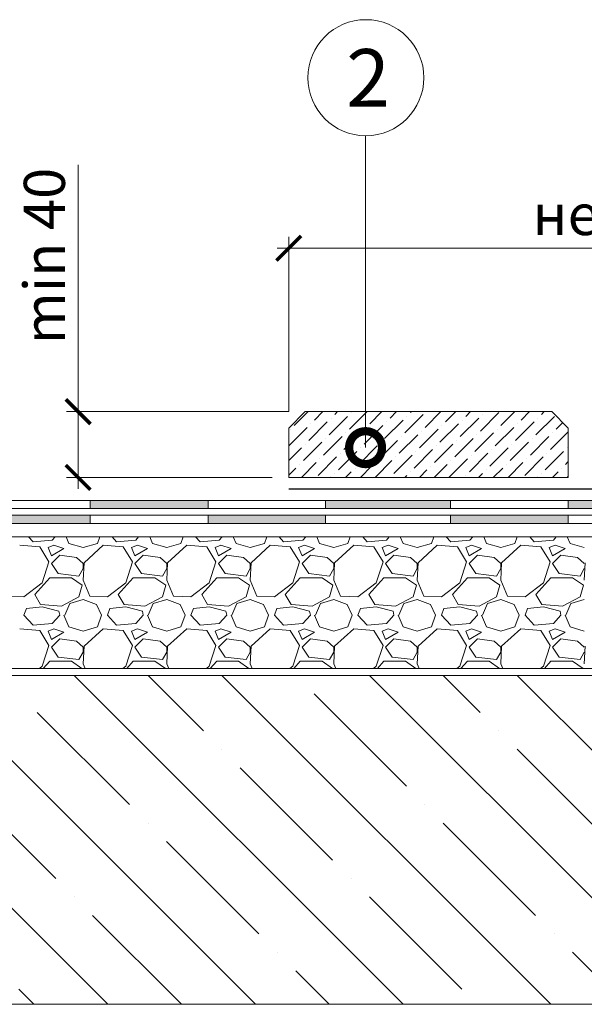
# Model space of a CAD drawing. Units: millimetres. Extents: x -172883 to 37297, y -124020 to 186017.
# Drawn here: x -23867 to -23439, y -38797 to -38051 of the extents above; entities that cross this region are included whole.
import ezdxf

# ---------------------------------------------------------------- set-up
doc = ezdxf.new("R2010")
doc.units = ezdxf.units.MM
doc.linetypes.add('ACAD_ISO03W100', pattern=[30, 12, -18])
doc.layers.get('0').update_dxf_attribs({"lineweight": 25})
doc.layers.add('ЛИНИЯ035', color=7, linetype='Continuous')
doc.layers.add('мкБетон', color=7, linetype='Continuous', lineweight=25)
doc.styles.add('TN-Текст', font='isocpeur.ttf')
doc.styles.add('TN-Текст-Аннотативный', font='isocpeur.ttf')

# ---------------------------------------------------------------- blocks, each defined once
blk = doc.blocks.new('_ArchTick')
at = {"color": 0, "linetype": 'ByBlock', "const_width": 0.15}
blk.add_lwpolyline([(-0.5, -0.5), (0.5, 0.5)], dxfattribs=at)
blk = doc.blocks.new('_DotSmall')
at = {"layer": 'ЛИНИЯ035', "color": 0, "const_width": 0.5}
blk.add_lwpolyline([(-0.0625, 0, 1), (0.0625, 0, 1)], format="xyb", close=True, dxfattribs=at)

msp = doc.modelspace()

# ---------------------------------------------------------------- hatches: boundary and pattern name
at = {"lineweight": 20}
h = msp.add_hatch(color=256, dxfattribs=at)
h.dxf.hatch_style = 1
h.paths.add_polyline_path([(-23956.4, -38426.28), (-24016, -38426.28), (-24016, -38432.51), (-23956.4, -38432.51)])
h.paths.add_polyline_path([(-23887.86, -38415.08), (-23956.4, -38415.08), (-23956.4, -38421.3), (-23887.86, -38421.3)])
h.paths.add_polyline_path([(-23813.27, -38426.28), (-23887.86, -38426.28), (-23887.86, -38432.51), (-23813.27, -38432.51)])
h.paths.add_polyline_path([(-23723.87, -38415.08), (-23813.27, -38415.08), (-23813.27, -38421.3), (-23723.87, -38421.3)])
h.paths.add_polyline_path([(-23634.98, -38426.28), (-23723.87, -38426.28), (-23723.87, -38432.51), (-23634.98, -38432.51)])
h.paths.add_polyline_path([(-23540.29, -38415.08), (-23634.98, -38415.08), (-23634.98, -38421.3), (-23540.29, -38421.3)])
h.paths.add_polyline_path([(-23451.33, -38426.28), (-23540.29, -38426.28), (-23540.29, -38432.51), (-23451.33, -38432.51)])
h.paths.add_polyline_path([(-23374.62, -38415.08), (-23451.33, -38415.08), (-23451.33, -38421.3), (-23374.62, -38421.3)])
h.paths.add_polyline_path([(-23220.52, -38426.28), (-23291.17, -38426.28), (-23291.17, -38432.51), (-23220.52, -38432.51)])
h.paths.add_polyline_path([(-23135.58, -38415.08), (-23220.52, -38415.08), (-23220.52, -38421.3), (-23135.58, -38421.3)])
h.paths.add_polyline_path([(-23045.76, -38426.28), (-23135.58, -38426.28), (-23135.58, -38432.51), (-23045.76, -38432.51)])
h.paths.add_polyline_path([(-22948.16, -38415.08), (-23045.76, -38415.08), (-23045.76, -38421.3), (-22948.16, -38421.3)])
h.paths.add_polyline_path([(-22839.68, -38426.28), (-22948.16, -38426.28), (-22948.16, -38432.51), (-22839.68, -38432.51)])
h.paths.add_polyline_path([(-22739.12, -38415.08), (-22839.68, -38415.08), (-22839.68, -38421.3), (-22739.12, -38421.3)])
h.paths.add_polyline_path([(-22641.36, -38426.28), (-22739.12, -38426.28), (-22739.12, -38432.51), (-22641.36, -38432.51)])

# ---------------------------------------------------------------- linework, layer by layer
for p, q in [((-23822.4, -38160.87), (-23822.4, -38347.84)), ((-23662.86, -38347.84), (-23662.86, -38215.43)), ((-23671.58, -38224.14), (-22994.22, -38224.14)), ((-23822.4, -38406.36), (-23822.4, -38339.12)), ((-23662.86, -38347.84), (-23831.11, -38347.84)), ((-23662.86, -38360.29), (-23650.41, -38347.84)), ((-23658.8, -38358.4), (-23648.24, -38347.84)), ((-23650.41, -38347.84), (-23463.64, -38347.84)), ((-23643.42, -38354.21), (-23637.05, -38347.84)), ((-23628.05, -38350.01), (-23625.87, -38347.84)), ((-23616.87, -38361.2), (-23603.51, -38347.84)), ((-23615.47, -38348.62), (-23615.47, -38348.62)), ((-23601.49, -38357), (-23592.33, -38347.84)), ((-23586.12, -38352.81), (-23581.15, -38347.84)), ((-23574.93, -38363.99), (-23560.96, -38350.01)), ((-23570.74, -38348.62), (-23569.96, -38347.84)), ((-23559.56, -38359.8), (-23547.6, -38347.84)), ((-23544.18, -38355.61), (-23536.42, -38347.84)), ((-23528.81, -38351.41), (-23525.24, -38347.84)), ((-23517.63, -38362.59), (-23503.65, -38348.62)), ((-23516.23, -38350.01), (-23516.23, -38350.01)), ((-23502.25, -38358.4), (-23491.69, -38347.84)), ((-23486.88, -38354.21), (-23480.51, -38347.84)), ((-23471.5, -38350.01), (-23469.33, -38347.84)), ((-23463.64, -38347.84), (-23451.19, -38360.29)), ((-23647.61, -38369.58), (-23633.64, -38355.61)), ((-23646.22, -38357), (-23646.22, -38357)), ((-23632.24, -38365.39), (-23618.26, -38351.41)), ((-23630.84, -38352.81), (-23630.84, -38352.81)), ((-23590.31, -38368.18), (-23576.33, -38354.21)), ((-23588.91, -38355.61), (-23588.91, -38355.61)), ((-23573.54, -38351.41), (-23573.54, -38351.41)), ((-23548.38, -38370.98), (-23534.4, -38357)), ((-23533, -38366.79), (-23519.02, -38352.81)), ((-23531.6, -38354.21), (-23531.6, -38354.21)), ((-23491.07, -38369.58), (-23477.09, -38355.61)), ((-23489.67, -38357), (-23489.67, -38357)), ((-23475.7, -38365.39), (-23461.72, -38351.41)), ((-23474.3, -38352.81), (-23474.3, -38352.81)), ((-23460.32, -38361.2), (-23455.3, -38356.18)), ((-23662.86, -38373.65), (-23649.01, -38359.8)), ((-23662.86, -38397.65), (-23662.86, -38360.29)), ((-23661.59, -38361.2), (-23661.59, -38361.2)), ((-23621.06, -38376.57), (-23607.08, -38362.59)), ((-23619.66, -38363.99), (-23619.66, -38363.99)), ((-23605.68, -38372.38), (-23591.71, -38358.4)), ((-23604.29, -38359.8), (-23604.29, -38359.8)), ((-23563.75, -38375.17), (-23549.77, -38361.2)), ((-23562.35, -38362.59), (-23562.35, -38362.59)), ((-23546.98, -38358.4), (-23546.98, -38358.4)), ((-23521.82, -38377.97), (-23507.84, -38363.99)), ((-23506.45, -38373.78), (-23492.47, -38359.8)), ((-23505.05, -38361.2), (-23505.05, -38361.2)), ((-23464.51, -38376.57), (-23451.19, -38363.24)), ((-23463.12, -38363.99), (-23463.12, -38363.99)), ((-23451.19, -38360.29), (-23451.19, -38397.65)), ((-23651.81, -38384.96), (-23637.83, -38370.98)), ((-23650.41, -38372.38), (-23650.41, -38372.38)), ((-23636.43, -38380.76), (-23622.46, -38366.79)), ((-23635.04, -38368.18), (-23635.04, -38368.18)), ((-23594.5, -38383.56), (-23580.52, -38369.58)), ((-23593.1, -38370.98), (-23593.1, -38370.98)), ((-23579.13, -38379.37), (-23565.15, -38365.39)), ((-23577.73, -38366.79), (-23577.73, -38366.79)), ((-23552.57, -38386.36), (-23538.59, -38372.38)), ((-23537.2, -38382.16), (-23523.22, -38368.18)), ((-23535.8, -38369.58), (-23535.8, -38369.58)), ((-23520.42, -38365.39), (-23520.42, -38365.39)), ((-23495.26, -38384.96), (-23481.29, -38370.98)), ((-23493.87, -38372.38), (-23493.87, -38372.38)), ((-23479.89, -38380.76), (-23465.91, -38366.79)), ((-23478.49, -38368.18), (-23478.49, -38368.18)), ((-23662.86, -38384.83), (-23653.21, -38375.17)), ((-23625.25, -38391.95), (-23611.27, -38377.97)), ((-23623.85, -38379.37), (-23623.85, -38379.37)), ((-23609.88, -38387.75), (-23595.9, -38373.78)), ((-23608.48, -38375.17), (-23608.48, -38375.17)), ((-23567.94, -38390.55), (-23553.97, -38376.57)), ((-23566.55, -38377.97), (-23566.55, -38377.97)), ((-23551.17, -38373.78), (-23551.17, -38373.78)), ((-23526.01, -38393.34), (-23512.04, -38379.37)), ((-23510.64, -38389.15), (-23496.66, -38375.17)), ((-23509.24, -38376.57), (-23509.24, -38376.57)), ((-23468.71, -38391.95), (-23454.73, -38377.97)), ((-23467.31, -38379.37), (-23467.31, -38379.37)), ((-23451.93, -38375.17), (-23451.93, -38375.17)), ((-23653.31, -38397.65), (-23642.02, -38386.36)), ((-23640.63, -38396.14), (-23626.65, -38382.16)), ((-23639.23, -38383.56), (-23639.23, -38383.56)), ((-23597.41, -38397.65), (-23584.72, -38384.96)), ((-23597.3, -38386.36), (-23597.3, -38386.36)), ((-23583.32, -38394.74), (-23569.34, -38380.76)), ((-23581.92, -38382.16), (-23581.92, -38382.16)), ((-23541.39, -38397.54), (-23527.41, -38383.56)), ((-23539.99, -38384.96), (-23539.99, -38384.96)), ((-23524.62, -38380.76), (-23524.62, -38380.76)), ((-23496.77, -38397.65), (-23485.48, -38386.36)), ((-23484.08, -38396.14), (-23470.1, -38382.16)), ((-23482.68, -38383.56), (-23482.68, -38383.56)), ((-23453.33, -38387.75), (-23451.19, -38385.61)), ((-23662.86, -38396.01), (-23657.4, -38390.55)), ((-23654.6, -38387.75), (-23654.6, -38387.75)), ((-23628.05, -38394.74), (-23628.05, -38394.74)), ((-23619.77, -38397.65), (-23615.47, -38393.34)), ((-23612.67, -38390.55), (-23612.67, -38390.55)), ((-23608.59, -38397.65), (-23600.09, -38389.15)), ((-23570.74, -38393.34), (-23570.74, -38393.34)), ((-23563.86, -38397.65), (-23558.16, -38391.95)), ((-23555.37, -38389.15), (-23555.37, -38389.15)), ((-23552.68, -38397.65), (-23542.79, -38387.75)), ((-23519.13, -38397.65), (-23516.23, -38394.74)), ((-23513.43, -38391.95), (-23513.43, -38391.95)), ((-23507.95, -38397.65), (-23500.85, -38390.55)), ((-23498.06, -38387.75), (-23498.06, -38387.75)), ((-23471.5, -38394.74), (-23471.5, -38394.74)), ((-23463.22, -38397.65), (-23458.92, -38393.34)), ((-23456.13, -38390.55), (-23456.13, -38390.55)), ((-23675.31, -38397.65), (-23831.11, -38397.65)), ((-23451.19, -38397.65), (-23662.86, -38397.65)), ((-23630.95, -38397.65), (-23630.84, -38397.54)), ((-23586.12, -38397.54), (-23586.12, -38397.54)), ((-23575.04, -38397.65), (-23573.54, -38396.14)), ((-23528.81, -38396.14), (-23528.81, -38396.14)), ((-23474.41, -38397.65), (-23474.3, -38397.54)), ((-23452.04, -38397.65), (-23451.19, -38396.79)), ((-24016, -38426.28), (-22641.36, -38426.28)), ((-24016, -38432.51), (-22641.36, -38432.51)), ((-22641.44, -38442.7), (-24016.08, -38442.7)), ((-24016.08, -38542.32), (-22641.44, -38542.32)), ((-22631.97, -38547.57), (-24016.46, -38547.57)), ((-24016.46, -38796.6), (-22641.36, -38796.6))]:
    msp.add_line(p, q, dxfattribs=at)
at = {"color": 152, "lineweight": 30, "true_color": 0x2776bb}
msp.add_line((-23662.86, -38406.36), (-23002.93, -38406.36), dxfattribs=at)
at = {"color": 32, "lineweight": 20, "true_color": 0xcd6928}
for p, q in [((-24016, -38415.08), (-22641.36, -38415.08)), ((-24016, -38421.3), (-22641.36, -38421.3))]:
    msp.add_line(p, q, dxfattribs=at)
at = {"linetype": 'Continuous', "lineweight": 20}
for p, q in [((-23856.5, -38446.39), (-23859.88, -38442.7)), ((-23841.95, -38445.13), (-23856.5, -38446.39)), ((-23839.77, -38442.7), (-23841.95, -38445.13)), ((-23831.42, -38442.7), (-23829.3, -38447.66)), ((-23807.79, -38447.66), (-23806.02, -38442.7)), ((-23793.25, -38446.39), (-23796.63, -38442.7)), ((-23778.7, -38445.13), (-23793.25, -38446.39)), ((-23776.52, -38442.7), (-23778.7, -38445.13)), ((-23768.17, -38442.7), (-23766.05, -38447.66)), ((-23744.54, -38447.66), (-23742.77, -38442.7)), ((-23729.99, -38446.39), (-23733.37, -38442.7)), ((-23715.44, -38445.13), (-23729.99, -38446.39)), ((-23713.26, -38442.7), (-23715.44, -38445.13)), ((-23704.92, -38442.7), (-23702.79, -38447.66)), ((-23681.29, -38447.66), (-23679.52, -38442.7)), ((-23666.74, -38446.39), (-23670.12, -38442.7)), ((-23652.19, -38445.13), (-23666.74, -38446.39)), ((-23650.01, -38442.7), (-23652.19, -38445.13)), ((-23641.66, -38442.7), (-23639.54, -38447.66)), ((-23618.03, -38447.66), (-23616.26, -38442.7)), ((-23603.48, -38446.39), (-23606.87, -38442.7)), ((-23588.94, -38445.13), (-23603.48, -38446.39)), ((-23586.76, -38442.7), (-23588.94, -38445.13)), ((-23578.41, -38442.7), (-23576.29, -38447.66)), ((-23554.78, -38447.66), (-23553.01, -38442.7)), ((-23540.23, -38446.39), (-23543.61, -38442.7)), ((-23525.68, -38445.13), (-23540.23, -38446.39)), ((-23523.5, -38442.7), (-23525.68, -38445.13)), ((-23515.15, -38442.7), (-23513.03, -38447.66)), ((-23491.53, -38447.66), (-23489.76, -38442.7)), ((-23476.98, -38446.39), (-23480.36, -38442.7)), ((-23462.43, -38445.13), (-23476.98, -38446.39)), ((-23460.25, -38442.7), (-23462.43, -38445.13)), ((-23451.9, -38442.7), (-23449.78, -38447.66)), ((-23851.44, -38450.19), (-23866.62, -38448.92)), ((-23844.48, -38461.57), (-23851.44, -38450.19)), ((-23840.69, -38448.92), (-23845.11, -38450.82)), ((-23845.11, -38450.82), (-23842.58, -38457.15)), ((-23842.58, -38457.15), (-23833.1, -38451.45)), ((-23833.1, -38451.45), (-23840.69, -38448.92)), ((-23829.3, -38447.66), (-23818.55, -38450.82)), ((-23818.55, -38450.82), (-23807.79, -38447.66)), ((-23803.37, -38448.92), (-23817.91, -38462.21)), ((-23788.19, -38450.19), (-23803.37, -38448.92)), ((-23781.23, -38461.57), (-23788.19, -38450.19)), ((-23777.43, -38448.92), (-23781.86, -38450.82)), ((-23781.86, -38450.82), (-23779.33, -38457.15)), ((-23779.33, -38457.15), (-23769.84, -38451.45)), ((-23769.84, -38451.45), (-23777.43, -38448.92)), ((-23766.05, -38447.66), (-23755.29, -38450.82)), ((-23755.29, -38450.82), (-23744.54, -38447.66)), ((-23740.11, -38448.92), (-23754.66, -38462.21)), ((-23724.93, -38450.19), (-23740.11, -38448.92)), ((-23717.97, -38461.57), (-23724.93, -38450.19)), ((-23714.18, -38448.92), (-23718.61, -38450.82)), ((-23718.61, -38450.82), (-23716.08, -38457.15)), ((-23716.08, -38457.15), (-23706.59, -38451.45)), ((-23706.59, -38451.45), (-23714.18, -38448.92)), ((-23702.79, -38447.66), (-23692.04, -38450.82)), ((-23692.04, -38450.82), (-23681.29, -38447.66)), ((-23676.86, -38448.92), (-23691.41, -38462.21)), ((-23661.68, -38450.19), (-23676.86, -38448.92)), ((-23654.72, -38461.57), (-23661.68, -38450.19)), ((-23650.92, -38448.92), (-23655.35, -38450.82)), ((-23655.35, -38450.82), (-23652.82, -38457.15)), ((-23652.82, -38457.15), (-23643.33, -38451.45)), ((-23643.33, -38451.45), (-23650.92, -38448.92)), ((-23639.54, -38447.66), (-23628.79, -38450.82)), ((-23628.79, -38450.82), (-23618.03, -38447.66)), ((-23613.61, -38448.92), (-23628.15, -38462.21)), ((-23598.42, -38450.19), (-23613.61, -38448.92)), ((-23591.47, -38461.57), (-23598.42, -38450.19)), ((-23587.67, -38448.92), (-23592.1, -38450.82)), ((-23592.1, -38450.82), (-23589.57, -38457.15)), ((-23589.57, -38457.15), (-23580.08, -38451.45)), ((-23580.08, -38451.45), (-23587.67, -38448.92)), ((-23576.29, -38447.66), (-23565.53, -38450.82)), ((-23565.53, -38450.82), (-23554.78, -38447.66)), ((-23550.35, -38448.92), (-23564.9, -38462.21)), ((-23535.17, -38450.19), (-23550.35, -38448.92)), ((-23528.21, -38461.57), (-23535.17, -38450.19)), ((-23524.42, -38448.92), (-23528.85, -38450.82)), ((-23528.85, -38450.82), (-23526.32, -38457.15)), ((-23526.32, -38457.15), (-23516.83, -38451.45)), ((-23516.83, -38451.45), (-23524.42, -38448.92)), ((-23513.03, -38447.66), (-23502.28, -38450.82)), ((-23502.28, -38450.82), (-23491.53, -38447.66)), ((-23487.1, -38448.92), (-23501.65, -38462.21)), ((-23471.92, -38450.19), (-23487.1, -38448.92)), ((-23464.96, -38461.57), (-23471.92, -38450.19)), ((-23461.16, -38448.92), (-23465.59, -38450.82)), ((-23465.59, -38450.82), (-23463.06, -38457.15)), ((-23463.06, -38457.15), (-23453.57, -38451.45)), ((-23453.57, -38451.45), (-23461.16, -38448.92)), ((-23449.78, -38447.66), (-23439.03, -38450.82)), ((-23849.54, -38477.39), (-23844.48, -38461.57)), ((-23836.26, -38456.51), (-23842.58, -38462.84)), ((-23823.61, -38458.41), (-23836.26, -38456.51)), ((-23818.55, -38462.84), (-23823.61, -38458.41)), ((-23786.29, -38477.39), (-23781.23, -38461.57)), ((-23773, -38456.51), (-23779.33, -38462.84)), ((-23760.35, -38458.41), (-23773, -38456.51)), ((-23755.29, -38462.84), (-23760.35, -38458.41)), ((-23723.03, -38477.39), (-23717.97, -38461.57)), ((-23709.75, -38456.51), (-23716.08, -38462.84)), ((-23697.1, -38458.41), (-23709.75, -38456.51)), ((-23692.04, -38462.84), (-23697.1, -38458.41)), ((-23659.78, -38477.39), (-23654.72, -38461.57)), ((-23646.5, -38456.51), (-23652.82, -38462.84)), ((-23633.85, -38458.41), (-23646.5, -38456.51)), ((-23628.79, -38462.84), (-23633.85, -38458.41)), ((-23596.53, -38477.39), (-23591.47, -38461.57)), ((-23583.24, -38456.51), (-23589.57, -38462.84)), ((-23570.59, -38458.41), (-23583.24, -38456.51)), ((-23565.53, -38462.84), (-23570.59, -38458.41)), ((-23533.27, -38477.39), (-23528.21, -38461.57)), ((-23519.99, -38456.51), (-23526.32, -38462.84)), ((-23507.34, -38458.41), (-23519.99, -38456.51)), ((-23502.28, -38462.84), (-23507.34, -38458.41)), ((-23470.02, -38477.39), (-23464.96, -38461.57)), ((-23456.74, -38456.51), (-23463.06, -38462.84)), ((-23444.09, -38458.41), (-23456.74, -38456.51)), ((-23439.03, -38462.84), (-23444.09, -38458.41)), ((-23842.58, -38462.84), (-23837.52, -38470.43)), ((-23821.71, -38472.33), (-23818.55, -38466.63)), ((-23817.91, -38462.21), (-23818.55, -38475.49)), ((-23818.55, -38466.63), (-23818.55, -38462.84)), ((-23779.33, -38462.84), (-23774.27, -38470.43)), ((-23758.46, -38472.33), (-23755.29, -38466.63)), ((-23754.66, -38462.21), (-23755.29, -38475.49)), ((-23755.29, -38466.63), (-23755.29, -38462.84)), ((-23716.08, -38462.84), (-23711.02, -38470.43)), ((-23695.2, -38472.33), (-23692.04, -38466.63)), ((-23691.41, -38462.21), (-23692.04, -38475.49)), ((-23692.04, -38466.63), (-23692.04, -38462.84)), ((-23652.82, -38462.84), (-23647.76, -38470.43)), ((-23631.95, -38472.33), (-23628.79, -38466.63)), ((-23628.15, -38462.21), (-23628.79, -38475.49)), ((-23628.79, -38466.63), (-23628.79, -38462.84)), ((-23589.57, -38462.84), (-23584.51, -38470.43)), ((-23568.7, -38472.33), (-23565.53, -38466.63)), ((-23564.9, -38462.21), (-23565.53, -38475.49)), ((-23565.53, -38466.63), (-23565.53, -38462.84)), ((-23526.32, -38462.84), (-23521.26, -38470.43)), ((-23505.44, -38472.33), (-23502.28, -38466.63)), ((-23501.65, -38462.21), (-23502.28, -38475.49)), ((-23502.28, -38466.63), (-23502.28, -38462.84)), ((-23463.06, -38462.84), (-23458, -38470.43)), ((-23442.19, -38472.33), (-23439.03, -38466.63)), ((-23438.39, -38462.21), (-23439.03, -38475.49)), ((-23855.23, -38486.24), (-23843.85, -38473.59)), ((-23843.85, -38473.59), (-23827.4, -38473.59)), ((-23837.52, -38470.43), (-23821.71, -38472.33)), ((-23827.4, -38473.59), (-23819.18, -38479.28)), ((-23818.55, -38475.49), (-23813.49, -38487.51)), ((-23791.98, -38486.24), (-23780.59, -38473.59)), ((-23780.59, -38473.59), (-23764.15, -38473.59)), ((-23774.27, -38470.43), (-23758.46, -38472.33)), ((-23764.15, -38473.59), (-23755.93, -38479.28)), ((-23755.29, -38475.49), (-23750.23, -38487.51)), ((-23728.73, -38486.24), (-23717.34, -38473.59)), ((-23717.34, -38473.59), (-23700.9, -38473.59)), ((-23711.02, -38470.43), (-23695.2, -38472.33)), ((-23700.9, -38473.59), (-23692.67, -38479.28)), ((-23692.04, -38475.49), (-23686.98, -38487.51)), ((-23665.47, -38486.24), (-23654.09, -38473.59)), ((-23654.09, -38473.59), (-23637.64, -38473.59)), ((-23647.76, -38470.43), (-23631.95, -38472.33)), ((-23637.64, -38473.59), (-23629.42, -38479.28)), ((-23628.79, -38475.49), (-23623.73, -38487.51)), ((-23602.22, -38486.24), (-23590.83, -38473.59)), ((-23590.83, -38473.59), (-23574.39, -38473.59)), ((-23584.51, -38470.43), (-23568.7, -38472.33)), ((-23574.39, -38473.59), (-23566.17, -38479.28)), ((-23565.53, -38475.49), (-23560.47, -38487.51)), ((-23538.97, -38486.24), (-23527.58, -38473.59)), ((-23527.58, -38473.59), (-23511.13, -38473.59)), ((-23521.26, -38470.43), (-23505.44, -38472.33)), ((-23511.13, -38473.59), (-23502.91, -38479.28)), ((-23502.28, -38475.49), (-23497.22, -38487.51)), ((-23475.71, -38486.24), (-23464.33, -38473.59)), ((-23464.33, -38473.59), (-23447.88, -38473.59)), ((-23458, -38470.43), (-23442.19, -38472.33)), ((-23447.88, -38473.59), (-23439.66, -38479.28)), ((-23863.46, -38488.14), (-23849.54, -38477.39)), ((-23819.18, -38479.28), (-23821.71, -38488.14)), ((-23800.2, -38488.14), (-23786.29, -38477.39)), ((-23755.93, -38479.28), (-23758.46, -38488.14)), ((-23736.95, -38488.14), (-23723.03, -38477.39)), ((-23692.67, -38479.28), (-23695.2, -38488.14)), ((-23673.7, -38488.14), (-23659.78, -38477.39)), ((-23629.42, -38479.28), (-23631.95, -38488.14)), ((-23610.44, -38488.14), (-23596.53, -38477.39)), ((-23566.17, -38479.28), (-23568.7, -38488.14)), ((-23547.19, -38488.14), (-23533.27, -38477.39)), ((-23502.91, -38479.28), (-23505.44, -38488.14)), ((-23483.94, -38488.14), (-23470.02, -38477.39)), ((-23439.66, -38479.28), (-23442.19, -38488.14)), ((-23876.74, -38487.51), (-23863.46, -38488.14)), ((-23850.81, -38493.83), (-23855.23, -38486.24)), ((-23821.71, -38488.14), (-23834.99, -38495.1)), ((-23828.67, -38493.2), (-23818.55, -38490.04)), ((-23818.55, -38490.04), (-23808.43, -38493.83)), ((-23813.49, -38487.51), (-23800.2, -38488.14)), ((-23787.55, -38493.83), (-23791.98, -38486.24)), ((-23758.46, -38488.14), (-23771.74, -38495.1)), ((-23765.41, -38493.2), (-23755.29, -38490.04)), ((-23755.29, -38490.04), (-23745.17, -38493.83)), ((-23750.23, -38487.51), (-23736.95, -38488.14)), ((-23724.3, -38493.83), (-23728.73, -38486.24)), ((-23695.2, -38488.14), (-23708.49, -38495.1)), ((-23702.16, -38493.2), (-23692.04, -38490.04)), ((-23692.04, -38490.04), (-23681.92, -38493.83)), ((-23686.98, -38487.51), (-23673.7, -38488.14)), ((-23661.05, -38493.83), (-23665.47, -38486.24)), ((-23631.95, -38488.14), (-23645.23, -38495.1)), ((-23638.91, -38493.2), (-23628.79, -38490.04)), ((-23628.79, -38490.04), (-23618.67, -38493.83)), ((-23623.73, -38487.51), (-23610.44, -38488.14)), ((-23597.79, -38493.83), (-23602.22, -38486.24)), ((-23568.7, -38488.14), (-23581.98, -38495.1)), ((-23575.65, -38493.2), (-23565.53, -38490.04)), ((-23565.53, -38490.04), (-23555.41, -38493.83)), ((-23560.47, -38487.51), (-23547.19, -38488.14)), ((-23534.54, -38493.83), (-23538.97, -38486.24)), ((-23505.44, -38488.14), (-23518.72, -38495.1)), ((-23512.4, -38493.2), (-23502.28, -38490.04)), ((-23502.28, -38490.04), (-23492.16, -38493.83)), ((-23497.22, -38487.51), (-23483.94, -38488.14)), ((-23471.28, -38493.83), (-23475.71, -38486.24)), ((-23442.19, -38488.14), (-23455.47, -38495.1)), ((-23449.15, -38493.2), (-23439.03, -38490.04)), ((-23863.46, -38502.06), (-23861.56, -38497)), ((-23849.54, -38495.73), (-23861.56, -38497)), ((-23834.99, -38495.1), (-23850.81, -38493.83)), ((-23836.89, -38498.89), (-23849.54, -38495.73)), ((-23836.26, -38502.06), (-23836.89, -38498.89)), ((-23832.46, -38502.06), (-23828.67, -38493.2)), ((-23808.43, -38493.83), (-23804.63, -38502.06)), ((-23800.2, -38502.06), (-23798.31, -38497)), ((-23786.29, -38495.73), (-23798.31, -38497)), ((-23771.74, -38495.1), (-23787.55, -38493.83)), ((-23773.64, -38498.89), (-23786.29, -38495.73)), ((-23773, -38502.06), (-23773.64, -38498.89)), ((-23769.21, -38502.06), (-23765.41, -38493.2)), ((-23745.17, -38493.83), (-23741.38, -38502.06)), ((-23736.95, -38502.06), (-23735.05, -38497)), ((-23723.03, -38495.73), (-23735.05, -38497)), ((-23708.49, -38495.1), (-23724.3, -38493.83)), ((-23710.38, -38498.89), (-23723.03, -38495.73)), ((-23709.75, -38502.06), (-23710.38, -38498.89)), ((-23705.96, -38502.06), (-23702.16, -38493.2)), ((-23681.92, -38493.83), (-23678.12, -38502.06)), ((-23673.7, -38502.06), (-23671.8, -38497)), ((-23659.78, -38495.73), (-23671.8, -38497)), ((-23645.23, -38495.1), (-23661.05, -38493.83)), ((-23647.13, -38498.89), (-23659.78, -38495.73)), ((-23646.5, -38502.06), (-23647.13, -38498.89)), ((-23642.7, -38502.06), (-23638.91, -38493.2)), ((-23618.67, -38493.83), (-23614.87, -38502.06)), ((-23610.44, -38502.06), (-23608.55, -38497)), ((-23596.53, -38495.73), (-23608.55, -38497)), ((-23581.98, -38495.1), (-23597.79, -38493.83)), ((-23583.88, -38498.89), (-23596.53, -38495.73)), ((-23583.24, -38502.06), (-23583.88, -38498.89)), ((-23579.45, -38502.06), (-23575.65, -38493.2)), ((-23555.41, -38493.83), (-23551.62, -38502.06)), ((-23547.19, -38502.06), (-23545.29, -38497)), ((-23533.27, -38495.73), (-23545.29, -38497)), ((-23518.72, -38495.1), (-23534.54, -38493.83)), ((-23520.62, -38498.89), (-23533.27, -38495.73)), ((-23519.99, -38502.06), (-23520.62, -38498.89)), ((-23516.19, -38502.06), (-23512.4, -38493.2)), ((-23492.16, -38493.83), (-23488.36, -38502.06)), ((-23483.94, -38502.06), (-23482.04, -38497)), ((-23470.02, -38495.73), (-23482.04, -38497)), ((-23455.47, -38495.1), (-23471.28, -38493.83)), ((-23457.37, -38498.89), (-23470.02, -38495.73)), ((-23456.74, -38502.06), (-23457.37, -38498.89)), ((-23452.94, -38502.06), (-23449.15, -38493.2)), ((-23856.5, -38509.65), (-23863.46, -38502.06)), ((-23836.26, -38502.06), (-23841.95, -38508.38)), ((-23833.1, -38502.06), (-23829.3, -38510.91)), ((-23807.79, -38510.91), (-23804.63, -38502.06)), ((-23793.25, -38509.65), (-23800.2, -38502.06)), ((-23773, -38502.06), (-23778.7, -38508.38)), ((-23769.84, -38502.06), (-23766.05, -38510.91)), ((-23744.54, -38510.91), (-23741.38, -38502.06)), ((-23729.99, -38509.65), (-23736.95, -38502.06)), ((-23709.75, -38502.06), (-23715.44, -38508.38)), ((-23706.59, -38502.06), (-23702.79, -38510.91)), ((-23681.29, -38510.91), (-23678.12, -38502.06)), ((-23666.74, -38509.65), (-23673.7, -38502.06)), ((-23646.5, -38502.06), (-23652.19, -38508.38)), ((-23643.33, -38502.06), (-23639.54, -38510.91)), ((-23618.03, -38510.91), (-23614.87, -38502.06)), ((-23603.48, -38509.65), (-23610.44, -38502.06)), ((-23583.24, -38502.06), (-23588.94, -38508.38)), ((-23580.08, -38502.06), (-23576.29, -38510.91)), ((-23554.78, -38510.91), (-23551.62, -38502.06)), ((-23540.23, -38509.65), (-23547.19, -38502.06)), ((-23519.99, -38502.06), (-23525.68, -38508.38)), ((-23516.83, -38502.06), (-23513.03, -38510.91)), ((-23491.53, -38510.91), (-23488.36, -38502.06)), ((-23476.98, -38509.65), (-23483.94, -38502.06)), ((-23456.74, -38502.06), (-23462.43, -38508.38)), ((-23453.57, -38502.06), (-23449.78, -38510.91)), ((-23851.44, -38513.44), (-23866.62, -38512.18)), ((-23841.95, -38508.38), (-23856.5, -38509.65)), ((-23844.48, -38524.83), (-23851.44, -38513.44)), ((-23840.69, -38512.18), (-23845.11, -38514.07)), ((-23845.11, -38514.07), (-23842.58, -38520.4)), ((-23833.1, -38514.71), (-23840.69, -38512.18)), ((-23829.3, -38510.91), (-23818.55, -38514.07)), ((-23818.55, -38514.07), (-23807.79, -38510.91)), ((-23803.37, -38512.18), (-23817.91, -38525.46)), ((-23788.19, -38513.44), (-23803.37, -38512.18)), ((-23778.7, -38508.38), (-23793.25, -38509.65)), ((-23781.23, -38524.83), (-23788.19, -38513.44)), ((-23777.43, -38512.18), (-23781.86, -38514.07)), ((-23781.86, -38514.07), (-23779.33, -38520.4)), ((-23769.84, -38514.71), (-23777.43, -38512.18)), ((-23766.05, -38510.91), (-23755.29, -38514.07)), ((-23755.29, -38514.07), (-23744.54, -38510.91)), ((-23740.11, -38512.18), (-23754.66, -38525.46)), ((-23724.93, -38513.44), (-23740.11, -38512.18)), ((-23715.44, -38508.38), (-23729.99, -38509.65)), ((-23717.97, -38524.83), (-23724.93, -38513.44)), ((-23714.18, -38512.18), (-23718.61, -38514.07)), ((-23718.61, -38514.07), (-23716.08, -38520.4)), ((-23706.59, -38514.71), (-23714.18, -38512.18)), ((-23702.79, -38510.91), (-23692.04, -38514.07)), ((-23692.04, -38514.07), (-23681.29, -38510.91)), ((-23676.86, -38512.18), (-23691.41, -38525.46)), ((-23661.68, -38513.44), (-23676.86, -38512.18)), ((-23652.19, -38508.38), (-23666.74, -38509.65)), ((-23654.72, -38524.83), (-23661.68, -38513.44)), ((-23650.92, -38512.18), (-23655.35, -38514.07)), ((-23655.35, -38514.07), (-23652.82, -38520.4)), ((-23643.33, -38514.71), (-23650.92, -38512.18)), ((-23639.54, -38510.91), (-23628.79, -38514.07)), ((-23628.79, -38514.07), (-23618.03, -38510.91)), ((-23613.61, -38512.18), (-23628.15, -38525.46)), ((-23598.42, -38513.44), (-23613.61, -38512.18)), ((-23588.94, -38508.38), (-23603.48, -38509.65)), ((-23591.47, -38524.83), (-23598.42, -38513.44)), ((-23587.67, -38512.18), (-23592.1, -38514.07)), ((-23592.1, -38514.07), (-23589.57, -38520.4)), ((-23580.08, -38514.71), (-23587.67, -38512.18)), ((-23576.29, -38510.91), (-23565.53, -38514.07)), ((-23565.53, -38514.07), (-23554.78, -38510.91)), ((-23550.35, -38512.18), (-23564.9, -38525.46)), ((-23535.17, -38513.44), (-23550.35, -38512.18)), ((-23525.68, -38508.38), (-23540.23, -38509.65)), ((-23528.21, -38524.83), (-23535.17, -38513.44)), ((-23524.42, -38512.18), (-23528.85, -38514.07)), ((-23528.85, -38514.07), (-23526.32, -38520.4)), ((-23516.83, -38514.71), (-23524.42, -38512.18)), ((-23513.03, -38510.91), (-23502.28, -38514.07)), ((-23502.28, -38514.07), (-23491.53, -38510.91)), ((-23487.1, -38512.18), (-23501.65, -38525.46)), ((-23471.92, -38513.44), (-23487.1, -38512.18)), ((-23462.43, -38508.38), (-23476.98, -38509.65)), ((-23464.96, -38524.83), (-23471.92, -38513.44)), ((-23461.16, -38512.18), (-23465.59, -38514.07)), ((-23465.59, -38514.07), (-23463.06, -38520.4)), ((-23453.57, -38514.71), (-23461.16, -38512.18)), ((-23449.78, -38510.91), (-23439.03, -38514.07)), ((-23842.58, -38520.4), (-23833.1, -38514.71)), ((-23836.26, -38519.77), (-23842.58, -38526.09)), ((-23823.61, -38521.66), (-23836.26, -38519.77)), ((-23818.55, -38526.09), (-23823.61, -38521.66)), ((-23779.33, -38520.4), (-23769.84, -38514.71)), ((-23773, -38519.77), (-23779.33, -38526.09)), ((-23760.35, -38521.66), (-23773, -38519.77)), ((-23755.29, -38526.09), (-23760.35, -38521.66)), ((-23716.08, -38520.4), (-23706.59, -38514.71)), ((-23709.75, -38519.77), (-23716.08, -38526.09)), ((-23697.1, -38521.66), (-23709.75, -38519.77)), ((-23692.04, -38526.09), (-23697.1, -38521.66)), ((-23652.82, -38520.4), (-23643.33, -38514.71)), ((-23646.5, -38519.77), (-23652.82, -38526.09)), ((-23633.85, -38521.66), (-23646.5, -38519.77)), ((-23628.79, -38526.09), (-23633.85, -38521.66)), ((-23589.57, -38520.4), (-23580.08, -38514.71)), ((-23583.24, -38519.77), (-23589.57, -38526.09)), ((-23570.59, -38521.66), (-23583.24, -38519.77)), ((-23565.53, -38526.09), (-23570.59, -38521.66)), ((-23526.32, -38520.4), (-23516.83, -38514.71)), ((-23519.99, -38519.77), (-23526.32, -38526.09)), ((-23507.34, -38521.66), (-23519.99, -38519.77)), ((-23502.28, -38526.09), (-23507.34, -38521.66)), ((-23463.06, -38520.4), (-23453.57, -38514.71)), ((-23456.74, -38519.77), (-23463.06, -38526.09)), ((-23444.09, -38521.66), (-23456.74, -38519.77)), ((-23439.03, -38526.09), (-23444.09, -38521.66)), ((-23849.54, -38540.64), (-23844.48, -38524.83)), ((-23842.58, -38526.09), (-23837.52, -38533.68)), ((-23817.91, -38525.46), (-23818.55, -38538.74)), ((-23818.55, -38529.89), (-23818.55, -38526.09)), ((-23786.29, -38540.64), (-23781.23, -38524.83)), ((-23779.33, -38526.09), (-23774.27, -38533.68)), ((-23754.66, -38525.46), (-23755.29, -38538.74)), ((-23755.29, -38529.89), (-23755.29, -38526.09)), ((-23723.03, -38540.64), (-23717.97, -38524.83)), ((-23716.08, -38526.09), (-23711.02, -38533.68)), ((-23691.41, -38525.46), (-23692.04, -38538.74)), ((-23692.04, -38529.89), (-23692.04, -38526.09)), ((-23659.78, -38540.64), (-23654.72, -38524.83)), ((-23652.82, -38526.09), (-23647.76, -38533.68)), ((-23628.15, -38525.46), (-23628.79, -38538.74)), ((-23628.79, -38529.89), (-23628.79, -38526.09)), ((-23596.53, -38540.64), (-23591.47, -38524.83)), ((-23589.57, -38526.09), (-23584.51, -38533.68)), ((-23564.9, -38525.46), (-23565.53, -38538.74)), ((-23565.53, -38529.89), (-23565.53, -38526.09)), ((-23533.27, -38540.64), (-23528.21, -38524.83)), ((-23526.32, -38526.09), (-23521.26, -38533.68)), ((-23501.65, -38525.46), (-23502.28, -38538.74)), ((-23502.28, -38529.89), (-23502.28, -38526.09)), ((-23470.02, -38540.64), (-23464.96, -38524.83)), ((-23463.06, -38526.09), (-23458, -38533.68)), ((-23438.39, -38525.46), (-23439.03, -38538.74)), ((-23837.52, -38533.68), (-23821.71, -38535.58)), ((-23821.71, -38535.58), (-23818.55, -38529.89)), ((-23774.27, -38533.68), (-23758.46, -38535.58)), ((-23758.46, -38535.58), (-23755.29, -38529.89)), ((-23711.02, -38533.68), (-23695.2, -38535.58)), ((-23695.2, -38535.58), (-23692.04, -38529.89)), ((-23647.76, -38533.68), (-23631.95, -38535.58)), ((-23631.95, -38535.58), (-23628.79, -38529.89)), ((-23584.51, -38533.68), (-23568.7, -38535.58)), ((-23568.7, -38535.58), (-23565.53, -38529.89)), ((-23521.26, -38533.68), (-23505.44, -38535.58)), ((-23505.44, -38535.58), (-23502.28, -38529.89)), ((-23458, -38533.68), (-23442.19, -38535.58)), ((-23442.19, -38535.58), (-23439.03, -38529.89)), ((-23851.71, -38542.32), (-23849.54, -38540.64)), ((-23848.77, -38542.32), (-23843.85, -38536.84)), ((-23843.85, -38536.84), (-23827.4, -38536.84)), ((-23827.4, -38536.84), (-23819.5, -38542.32)), ((-23818.55, -38538.74), (-23817.04, -38542.32)), ((-23788.46, -38542.32), (-23786.29, -38540.64)), ((-23785.52, -38542.32), (-23780.59, -38536.84)), ((-23780.59, -38536.84), (-23764.15, -38536.84)), ((-23764.15, -38536.84), (-23756.25, -38542.32)), ((-23755.29, -38538.74), (-23753.79, -38542.32)), ((-23725.2, -38542.32), (-23723.03, -38540.64)), ((-23722.27, -38542.32), (-23717.34, -38536.84)), ((-23717.34, -38536.84), (-23700.9, -38536.84)), ((-23700.9, -38536.84), (-23692.99, -38542.32)), ((-23692.04, -38538.74), (-23690.53, -38542.32)), ((-23661.95, -38542.32), (-23659.78, -38540.64)), ((-23659.01, -38542.32), (-23654.09, -38536.84)), ((-23654.09, -38536.84), (-23637.64, -38536.84)), ((-23637.64, -38536.84), (-23629.74, -38542.32)), ((-23628.79, -38538.74), (-23627.28, -38542.32)), ((-23598.7, -38542.32), (-23596.53, -38540.64)), ((-23595.76, -38542.32), (-23590.83, -38536.84)), ((-23590.83, -38536.84), (-23574.39, -38536.84)), ((-23574.39, -38536.84), (-23566.49, -38542.32)), ((-23565.53, -38538.74), (-23564.03, -38542.32)), ((-23535.44, -38542.32), (-23533.27, -38540.64)), ((-23532.5, -38542.32), (-23527.58, -38536.84)), ((-23527.58, -38536.84), (-23511.13, -38536.84)), ((-23511.13, -38536.84), (-23503.23, -38542.32)), ((-23502.28, -38538.74), (-23500.77, -38542.32)), ((-23472.19, -38542.32), (-23470.02, -38540.64)), ((-23469.25, -38542.32), (-23464.33, -38536.84)), ((-23464.33, -38536.84), (-23447.88, -38536.84)), ((-23447.88, -38536.84), (-23439.98, -38542.32)), ((-23937.16, -38547.57), (-23688.13, -38796.6)), ((-23825.34, -38547.57), (-23576.31, -38796.6)), ((-23769.43, -38547.57), (-23727.5, -38589.51)), ((-23713.52, -38547.57), (-23464.49, -38796.6)), ((-23657.61, -38547.57), (-23657.61, -38547.57)), ((-23601.7, -38547.57), (-23352.67, -38796.6)), ((-23545.79, -38547.57), (-23517.84, -38575.53)), ((-23489.89, -38547.57), (-23240.86, -38796.6)), ((-23643.63, -38561.55), (-23573.75, -38631.44)), ((-24021.73, -38574.82), (-23799.94, -38796.6)), ((-23853.29, -38575.53), (-23783.41, -38645.42)), ((-23503.86, -38589.51), (-23503.86, -38589.51)), ((-23713.52, -38603.48), (-23713.52, -38603.48)), ((-23489.89, -38603.48), (-23420, -38673.37)), ((-23699.54, -38617.46), (-23629.66, -38687.35)), ((-23909.2, -38631.44), (-23839.32, -38701.32)), ((-23559.77, -38645.42), (-23559.77, -38645.42)), ((-23769.43, -38659.39), (-23769.43, -38659.39)), ((-23545.79, -38659.39), (-23475.91, -38729.28)), ((-23755.45, -38673.37), (-23685.57, -38743.26)), ((-23615.68, -38701.32), (-23615.68, -38701.32)), ((-23825.34, -38715.3), (-23825.34, -38715.3)), ((-23601.7, -38715.3), (-23531.82, -38785.19)), ((-23811.36, -38729.28), (-23744.03, -38796.6)), ((-23461.93, -38743.26), (-23461.93, -38743.26)), ((-23671.59, -38757.23), (-23671.59, -38757.23)), ((-23447.95, -38757.23), (-23408.58, -38796.6)), ((-23657.61, -38771.21), (-23632.22, -38796.6)), ((-23867.27, -38785.19), (-23855.85, -38796.6))]:
    msp.add_line(p, q, dxfattribs=at)
at = {"lineweight": 20}
msp.add_lwpolyline([(-23604.66, -38375.12), (-23604.66, -38138.9)], dxfattribs=at)
msp.add_circle((-23604.45, -38094.98), 43.91, dxfattribs=at)
at = {"layer": 'мкБетон', "color": 7, "linetype": 'ACAD_ISO03W100', "lineweight": 9, "ltscale": 90, "true_color": 0xffffff}
for p, q in [((-23813.27, -38415.08), (-23813.27, -38421.3)), ((-23723.87, -38415.08), (-23723.87, -38421.3)), ((-23634.98, -38415.08), (-23634.98, -38421.3)), ((-23540.29, -38415.08), (-23540.29, -38421.3)), ((-23451.33, -38415.08), (-23451.33, -38421.3)), ((-23813.27, -38426.28), (-23813.27, -38432.51)), ((-23723.87, -38426.28), (-23723.87, -38432.51)), ((-23634.98, -38426.28), (-23634.98, -38432.51)), ((-23540.29, -38426.28), (-23540.29, -38432.51)), ((-23451.33, -38426.28), (-23451.33, -38432.51))]:
    msp.add_line(p, q, dxfattribs=at)

# ---------------------------------------------------------------- block references
at = {"lineweight": 20}
for name, p, xscale, yscale, zscale, rotation in [('_ArchTick', (-23662.86, -38224.14), 18.67722674094065, 18.67722674094065, 18.67722674094065, 180), ('_ArchTick', (-23822.4, -38347.84), 18.67722674094065, 18.67722674094065, 18.67722674094065, 90), ('_DotSmall', (-23604.66, -38375.12), 49.80593797584173, 49.80593797584173, 49.80593797584173, 269.9999999999912), ('_ArchTick', (-23822.4, -38397.65), 18.67722674094065, 18.67722674094065, 18.67722674094065, 270)]:
    msp.add_blockref(name, p, dxfattribs=dict(at, xscale=xscale, yscale=yscale, zscale=zscale, rotation=rotation))

# ---------------------------------------------------------------- texts
at = {"lineweight": 20, "style": 'TN-Текст'}
msp.add_text('2', height=43.58, dxfattribs=at).set_placement((-23619.29, -38116.91))
at = {"lineweight": 20, "insert": (-23847.93, -38229.97), "char_height": 31.129, "attachment_point": 5, "rotation": 90, "style": 'TN-Текст-Аннотативный'}
msp.add_mtext('\\A1;min 40', dxfattribs=at)
at = {"lineweight": 20, "insert": (-23332.9, -38198.61), "char_height": 31.1287, "attachment_point": 5, "style": 'TN-Текст-Аннотативный'}
msp.add_mtext('\\A1;не менее 6000', dxfattribs=at)

doc.saveas('drawing.dxf')
